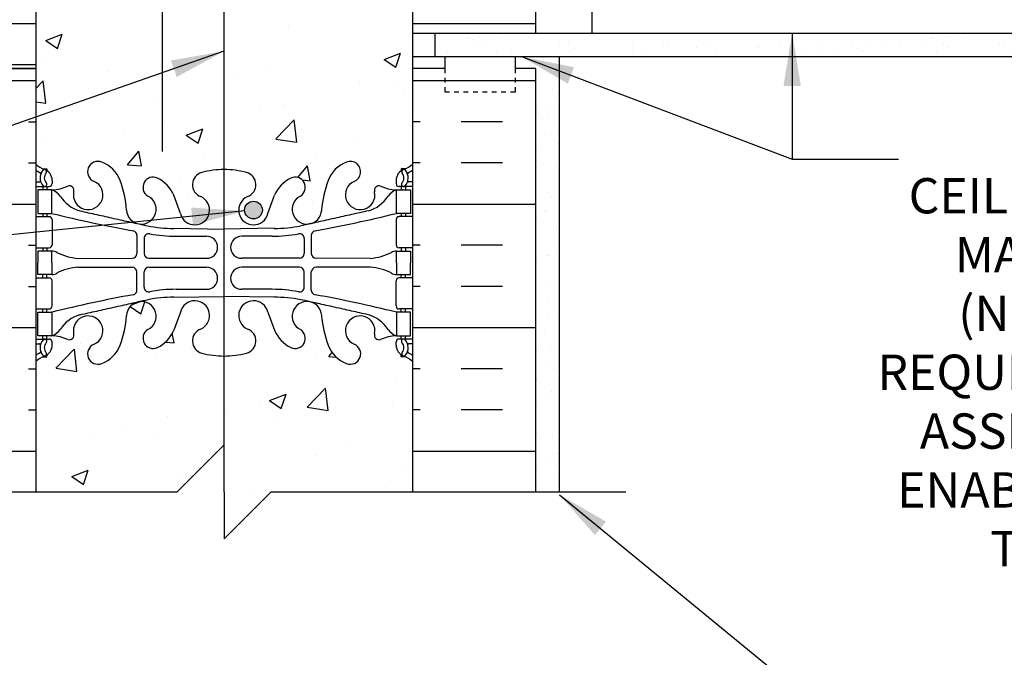
# Model space of a CAD drawing. Units: inches. Extents: x 174.2 to 231.3, y 176.7 to 251.6.
# Drawn here: x 194.4 to 215.3, y 195 to 208.6 of the extents above; entities that cross this region are included whole.
import ezdxf

# ---------------------------------------------------------------- set-up
doc = ezdxf.new("R2010")
doc.units = ezdxf.units.IN
doc.header["$LTSCALE"] = 0.5
doc.header["$MEASUREMENT"] = 0
doc.linetypes.add('DASHED2', pattern=[0.375, 0.25, -0.125])
for name, color, linetype in [('HATCH', 12, 'Continuous'), ('line25', 2, 'Continuous'), ('LINE3', 3, 'Continuous'), ('LINE50', 5, 'Continuous'), ('LINE9', 9, 'Continuous'), ('TEXT', 4, 'Continuous'), ('Web_Edge', 9, 'Continuous')]:
    doc.layers.add(name, color=color, linetype=linetype)
doc.styles.add('DIM', font='romans.shx', dxfattribs={"width": 0.7})
doc.styles.add('ROMANS', font='romans.shx', dxfattribs={"height": 0.75})
doc.dimstyles.new('ext_12', dxfattribs={"dimscale": 12, "dimtxt": 0.075, "dimasz": 0.09375, "dimexe": 0.09375, "dimexo": 0.0625, "dimgap": 0.0625, "dimtad": 1, "dimdec": 1, "dimzin": 2, "dimdsep": 46, "dimlunit": 4, "dimtxsty": 'DIM', "dimcen": 0.09, "dimdle": 0.09375, "dimclrt": 4, "dimadec": 0, "dimazin": 0, "dimtfac": 1, "dimtdec": 1, "dimtmove": 2, "dimatfit": 3, "dimfxl": 0, "dimfrac": 2, "dimtolj": 1, "dimtzin": 0, "dimarcsym": 0})

msp = doc.modelspace()

# ---------------------------------------------------------------- hatches: boundary and pattern name
at = {"layer": 'HATCH'}
h = msp.add_hatch(dxfattribs=at)
h.set_pattern_fill('AR-CONC', color=256, scale=0.5, style=0)
h.set_pattern_definition([(50, (201.213, 238.4002), (3.5863, -0.31376), [0.375, -4.125]), (355, (201.213, 238.4002), (-0.69376, 3.76096), [0.3, -3.3]), (100.4514, (201.5118, 238.374), (2.89255, 3.4472), [0.3187, -3.5057]), (46.184, (201.213, 239.4), (5.3362, -0.8276), [0.5625, -6.1875]), (96.636, (201.6577, 239.331), (4.6733, 4.8706), [0.47805, -5.25856]), (351.184, (201.213, 239.4), (4.6733, 4.8706), [0.45, -4.95]), (21, (201.713, 239.1502), (2.98454, -2.0131), [0.375, -4.125]), (326, (201.713, 239.1502), (1.21658, 3.62575), [0.3, -3.3]), (71.4514, (201.9617, 238.9825), (4.20111, 1.61265), [0.3187, -3.5057]), (37.5, (201.213, 238.4002), (0.0608, 1.66447), [0, -3.26, 0, -3.35, 0, -3.3125]), (7.5, (201.213, 238.4002), (1.31535, 1.97206), [0, -1.91, 0, -3.185, 0, -1.2625]), (327.5, (200.098, 238.4002), (2.669112, -0.112774), [0, -1.25, 0, -3.9, 0, -5.175]), (317.5, (199.598, 238.4002), (2.91593, 0.50052), [0, -1.625, 0, -2.59, 0, -3.675])])
h.paths.add_polyline_path([(202.756, 240.314, 0.088416), (202.61, 240.411), (202.52, 240.411), (202.52, 240.453, -0.249069), (202.41, 240.66), (202.41, 240.728, -0.414214), (202.472, 240.79), (202.52, 240.79), (202.52, 240.86), (202.415, 240.86, 0.087457), (202.077, 240.781, -0.638777), (201.953, 240.905, 2.087231), (201.519, 240.68, -1), (201.355, 240.272, -0.21345), (200.963, 240.661, -0.068226), (200.827, 241.289, 1.753171), (200.376, 240.992, -0.940793), (200.173, 240.609, -0.173075), (199.827, 240.976), (199.684, 241.362, 1.612474), (199.253, 241.003, -0.734872), (199.23, 240.492, -0.068475), (198.756, 240.43, -0.000998), (198.749, 240.43), (198.749, 237.818), (198.974, 238.044), (198.974, 236.044), (199.974, 237.044), (202.756, 237.044)])
h.paths.add_polyline_path([(202.756, 245.134, 0.259173), (202.304, 244.915, 0.520567), (201.805, 244.915, 0.520567), (201.418, 244.915, 0.336749), (200.756, 245.02, 0.336749), (200.094, 244.915, 0.520567), (199.707, 244.915, 0.520567), (199.207, 244.915, 0.520567), (198.361, 244.915, 0.520567), (198.078, 244.915, 0.520567), (197.184, 244.915, 0.520567), (196.444, 244.915, 0.520567), (195.751, 244.915, 0.520567), (195.531, 244.915, 0.321585), (194.756, 244.94), (194.756, 244.506, 0.088416), (194.902, 244.409), (194.992, 244.409), (194.992, 244.367, -0.249069), (195.102, 244.16), (195.102, 244.093, -0.414214), (195.039, 244.03), (194.992, 244.03), (194.992, 243.96), (195.097, 243.96, 0.085348), (195.426, 244.036, -0.669601), (195.559, 243.915, 2.087231), (195.993, 244.14, -1), (196.156, 244.549, -0.21345), (196.548, 244.16, -0.068226), (196.684, 243.532, 1.753171), (197.135, 243.828, -0.940793), (197.338, 244.212, -0.173075), (197.684, 243.845), (197.827, 243.458, 1.612474), (198.258, 243.818, -0.734872), (198.282, 244.329, -0.068475), (198.756, 244.391, -0.068475), (199.23, 244.329, -0.734872), (199.253, 243.818, 1.612474), (199.684, 243.458), (199.827, 243.845, -0.173075), (200.173, 244.212, -0.940793), (200.376, 243.828, 1.753171), (200.827, 243.532, -0.068226), (200.963, 244.16, -0.21345), (201.355, 244.549, -1), (201.519, 244.14, 2.087231), (201.953, 243.915, -0.669601), (202.085, 244.036, 0.085348), (202.415, 243.96), (202.52, 243.96), (202.52, 244.03), (202.472, 244.03, -0.414214), (202.41, 244.093), (202.41, 244.16, -0.249069), (202.52, 244.367), (202.52, 244.409), (202.61, 244.409, 0.088416), (202.756, 244.506)])
h.paths.add_polyline_path([(199.567, 243.531, -1), (199.192, 243.531, -1)], flags=16)
h.paths.add_polyline_path([(198.749, 240.43, -0.067473), (198.282, 240.492, -0.734872), (198.258, 241.003, 1.612474), (197.827, 241.362), (197.684, 240.976, -0.132937), (197.438, 240.67), (197.438, 237.044), (197.974, 237.044), (198.749, 237.818)])
h.paths.add_polyline_path([(197.438, 240.67, -0.039235), (197.338, 240.609, -0.940793), (197.135, 240.992, 1.753171), (196.684, 241.289, -0.068226), (196.548, 240.661, -0.21345), (196.156, 240.272, -1), (195.993, 240.68, 2.087231), (195.559, 240.905, -0.669601), (195.426, 240.785, 0.085348), (195.097, 240.86), (194.992, 240.86), (194.992, 240.79), (195.039, 240.79, -0.414214), (195.102, 240.728), (195.102, 240.66, -0.249069), (194.992, 240.453), (194.992, 240.411), (194.902, 240.411, 0.088416), (194.756, 240.314), (194.756, 237.044), (197.438, 237.044)])
h.paths.add_polyline_path([(202.756, 234.544), (199.974, 234.544), (198.974, 233.544), (198.974, 235.544), (198.749, 235.318), (198.749, 231.652, -0.069415), (199.23, 231.59, -0.734872), (199.253, 231.079, 1.612474), (199.684, 230.72), (199.827, 231.107, -0.173075), (200.173, 231.473, -0.940793), (200.376, 231.09, 1.753171), (200.827, 230.793, -0.068226), (200.963, 231.421, -0.21345), (201.355, 231.81, -1), (201.519, 231.402, 2.087231), (201.953, 231.177, -0.669601), (202.085, 231.297, 0.085348), (202.415, 231.222), (202.52, 231.222), (202.52, 231.292), (202.472, 231.292, -0.414214), (202.41, 231.354), (202.41, 231.422, -0.249069), (202.52, 231.629), (202.52, 231.671), (202.61, 231.671, 0.088416), (202.756, 231.768)])
h.paths.add_polyline_path([(198.749, 235.318), (197.974, 234.544), (197.438, 234.544), (197.438, 231.412, -0.132937), (197.684, 231.107), (197.827, 230.72, 1.612474), (198.258, 231.079, -0.734872), (198.282, 231.59, -0.067535), (198.749, 231.652)])
h.paths.add_polyline_path([(198.319, 230.792, -1), (197.944, 230.792, -1)], flags=16)
h.paths.add_polyline_path([(197.438, 234.544), (194.756, 234.544), (194.756, 231.768, 0.088416), (194.902, 231.671), (194.992, 231.671), (194.992, 231.629, -0.249069), (195.102, 231.422), (195.102, 231.354, -0.414214), (195.039, 231.292), (194.992, 231.292), (194.992, 231.222), (195.097, 231.222, 0.085348), (195.426, 231.297, -0.669601), (195.559, 231.177, 2.087231), (195.993, 231.402, -1), (196.156, 231.81, -0.21345), (196.548, 231.421, -0.068226), (196.684, 230.793, 1.753171), (197.135, 231.09, -0.940793), (197.338, 231.473, -0.039235), (197.438, 231.412)])
h.paths.add_polyline_path([(202.756, 227.576, 0.088416), (202.61, 227.673), (202.52, 227.673), (202.52, 227.715, -0.249069), (202.41, 227.922), (202.41, 227.989, -0.414214), (202.472, 228.052), (202.52, 228.052), (202.52, 228.122), (202.415, 228.122, 0.087457), (202.077, 228.043, -0.638777), (201.953, 228.167, 2.087231), (201.519, 227.942, -1), (201.355, 227.533, -0.21345), (200.963, 227.922, -0.068226), (200.827, 228.55, 1.753171), (200.376, 228.254, -0.940793), (200.173, 227.87, -0.173075), (199.827, 228.237), (199.684, 228.624, 1.612474), (199.253, 228.264, -0.734872), (199.23, 227.753, -0.068475), (198.756, 227.691, -0.000869), (198.75, 227.691), (198.75, 225.106, -0.250499), (198.888, 225.036, -0.520567), (199.185, 225.036, -0.520567), (199.449, 225.036, -0.520567), (199.921, 225.036, -0.520567), (200.251, 225.036, -0.520567), (200.522, 225.036, -0.520567), (200.923, 225.036, -0.520567), (201.409, 225.036, -0.520567), (201.735, 225.036, -0.520567), (202.174, 225.036, -0.520567), (202.532, 225.036, -0.520567), (202.884, 225.036, -0.514297), (203.443, 225.041), (203.443, 225.541), (202.756, 225.541)])
h.paths.add_polyline_path([(198.75, 227.691, -0.067603), (198.282, 227.753, -0.734872), (198.258, 228.264, 1.612474), (197.827, 228.624), (197.684, 228.237, -0.132937), (197.438, 227.932), (197.438, 225.122, -0.249833), (197.607, 225.036, -0.520567), (197.834, 225.036, -0.520567), (198.126, 225.036, -0.520567), (198.372, 225.036, -0.520567), (198.619, 225.036, -0.238913), (198.75, 225.106)])
h.paths.add_polyline_path([(197.438, 227.932, -0.039235), (197.338, 227.87, -0.940793), (197.135, 228.254, 1.753171), (196.684, 228.55, -0.068226), (196.548, 227.922, -0.21345), (196.156, 227.533, -1), (195.993, 227.942, 2.087231), (195.559, 228.167, -0.669601), (195.426, 228.046, 0.085348), (195.097, 228.122), (194.992, 228.122), (194.992, 228.052), (195.039, 228.052, -0.414214), (195.102, 227.989), (195.102, 227.922, -0.249069), (194.992, 227.715), (194.992, 227.673), (194.902, 227.673, 0.088416), (194.756, 227.576), (194.756, 225.541), (194.756, 225.075, -0.270135), (194.84, 225.036, -0.520567), (195.062, 225.036, -0.520567), (195.231, 225.036, -0.376349), (195.475, 225.036, -0.362638), (195.775, 225.036, -0.360276), (196.082, 225.036, -0.520567), (196.299, 225.036, -0.520567), (196.658, 225.036, -0.520567), (196.828, 225.036, -0.520567), (197.277, 225.036, -0.239576), (197.438, 225.122)])
h.paths.add_polyline_path([(197.438, 225.122, 0.239576), (197.277, 225.036, 0.520567), (196.828, 225.036, 0.520567), (196.658, 225.036, 0.520567), (196.299, 225.036, 0.520567), (196.082, 225.036, 0.360276), (195.775, 225.036, 0.362638), (195.475, 225.036, 0.376349), (195.231, 225.036, 0.520567), (195.062, 225.036, 0.520567), (194.84, 225.036, 0.270135), (194.756, 225.075), (194.756, 223.846), (195.121, 223.846), (195.121, 222.646), (194.756, 222.646), (194.756, 221.896), (195.121, 221.896), (195.121, 221.858, -0.408907), (195.557, 221.777, -0.520567), (195.907, 221.777, -0.520567), (196.542, 221.777, -0.520567), (196.933, 221.777, -0.499447), (197.438, 221.793)])
h.paths.add_polyline_path([(230.288, 223.541), (199.756, 223.541), (199.756, 223.291), (203.857, 223.291), (204.857, 222.291), (230.288, 222.291)], flags=17)
h.paths.add_polyline_path([(230.288, 223.791), (199.506, 223.791, -0.414214), (199.756, 223.541), (230.288, 223.541)], flags=17)
h.paths.add_polyline_path([(230.288, 225.041), (203.443, 225.041, 0.514297), (202.884, 225.036, 0.520567), (202.532, 225.036, 0.520567), (202.174, 225.036, 0.520567), (201.735, 225.036, 0.520567), (201.409, 225.036, 0.520567), (200.923, 225.036, 0.520567), (200.522, 225.036, 0.520567), (200.251, 225.036, 0.520567), (199.921, 225.036, 0.520567), (199.449, 225.036, 0.520567), (199.185, 225.036, 0.520567), (198.888, 225.036, 0.520567), (198.619, 225.036, 0.520567), (198.372, 225.036, 0.520567), (198.126, 225.036, 0.520567), (197.834, 225.036, 0.520567), (197.607, 225.036, 0.249833), (197.438, 225.122), (197.438, 221.793), (197.438, 221.754, -0.578606), (197.686, 221.777, -0.520567), (197.968, 221.777, -0.520567), (198.612, 221.777, -0.506158), (199.256, 221.791), (199.256, 223.791), (199.506, 223.791), (230.288, 223.791)])
h.paths.add_polyline_path([(202.256, 217.133), (202.356, 217.133), (202.356, 217.163, -0.327813), (202.391, 217.21), (202.391, 217.996), (202.756, 217.996), (202.756, 218.291), (202.756, 221.791), (201.256, 221.791), (201.256, 217.999), (201.534, 217.999), (201.534, 217.772), (201.275, 217.772), (201.006, 217.772), (200.477, 217.772), (200.477, 217.999), (200.756, 217.999), (200.756, 221.791), (199.256, 221.791, 0.506158), (198.612, 221.777, 0.520567), (197.968, 221.777, 0.520567), (197.686, 221.777, 0.520567), (197.451, 221.777, 0.016762), (197.438, 221.793), (197.438, 214.877), (198.225, 214.09, 0.414214), (199.286, 214.09), (200.193, 214.997, -1.171105), (200.391, 214.566, 1.422913), (200.725, 214.099, 0.10488), (200.897, 214.911, -0.325306), (201.364, 215.653, -1), (201.527, 215.245, 2.127293), (201.94, 215.02, -0.31131), (201.997, 215.15, 0.258958), (202.256, 215.617)])
h.paths.add_polyline_path([(197.438, 221.793, 0.499447), (196.933, 221.777, 0.520567), (196.542, 221.777, 0.520567), (195.907, 221.777, 0.520567), (195.557, 221.777, 0.408907), (195.121, 221.858), (195.121, 220.696), (194.756, 220.696), (194.756, 219.946), (195.121, 219.946), (195.121, 218.746), (194.756, 218.746), (194.756, 217.996), (195.121, 217.996), (195.121, 217.21, -0.327813), (195.156, 217.163), (195.156, 217.133), (195.256, 217.133), (195.256, 215.617, 0.258958), (195.515, 215.15, -0.31131), (195.571, 215.02, 2.127293), (195.984, 215.245, -1), (196.147, 215.653, -0.325306), (196.614, 214.911, 0.10488), (196.786, 214.099, 1.422913), (197.12, 214.566, -1.171105), (197.318, 214.997), (197.438, 214.877)])
h.paths.add_polyline_path([(197.225, 214.273, -1), (196.85, 214.273, -1)], flags=16)
h.paths.add_polyline_path([(200.356, 212.844), (200.356, 213.253, 0.185301), (200.057, 213.586, -0.03089), (199.78, 213.569), (198.749, 213.569), (198.749, 212.469), (198.756, 212.469), (199.981, 212.469, 0.225652)])
h.paths.add_polyline_path([(197.438, 212.248, 0.18296), (197.156, 211.914), (197.156, 211.505, 0.177839), (197.438, 211.181)])
h.paths.add_polyline_path([(202.256, 212.039, 0.414214), (202.006, 212.289), (201.056, 212.289, 0.414214), (200.556, 211.789), (200.556, 211.378, 0.291097), (200.844, 210.925), (201.722, 210.514, 0.549103), (202.256, 210.854)])
h.paths.add_polyline_path([(202.256, 213.904, 0.549052), (201.722, 214.244), (200.844, 213.833, 0.291097), (200.556, 213.38), (200.556, 213.276), (200.556, 212.969, 0.414178), (201.056, 212.469), (202.006, 212.469, 0.414214), (202.256, 212.719)])
h.paths.add_polyline_path([(198.749, 213.569), (197.732, 213.569, -0.03089), (197.454, 213.586, 0.007224), (197.438, 213.578), (197.438, 212.511, 0.040999), (197.531, 212.469), (198.749, 212.469)])
h.paths.add_polyline_path([(198.749, 212.289), (197.531, 212.289, 0.040999), (197.438, 212.248), (197.438, 211.181, 0.007224), (197.454, 211.172, -0.03089), (197.732, 211.189), (198.749, 211.189)])
h.paths.add_polyline_path([(196.668, 213.833), (195.79, 214.244, 0.549071), (195.256, 213.904), (195.256, 212.719, 0.414214), (195.506, 212.469), (196.456, 212.469, 0.414214), (196.956, 212.969), (196.956, 213.38, 0.291097)])
h.paths.add_polyline_path([(196.956, 211.789, 0.414214), (196.456, 212.289), (195.506, 212.289, 0.414214), (195.256, 212.039), (195.256, 210.854, 0.549071), (195.79, 210.514), (196.668, 210.925, 0.291097), (196.956, 211.378)])
h.paths.add_polyline_path([(196.802, 210.789), (195.544, 210.2, 0.291097), (195.256, 209.748), (195.256, 209.174), (195.376, 208.974), (195.376, 208.861), (194.756, 208.861), (194.756, 207.541), (194.756, 205.507, 0.088416), (194.902, 205.41), (194.992, 205.41), (194.992, 205.368, -0.249069), (195.102, 205.161), (195.102, 205.093, -0.414214), (195.039, 205.031), (194.992, 205.031), (194.992, 204.961), (195.097, 204.961, 0.085348), (195.426, 205.036, -0.669601), (195.559, 204.916, 2.087231), (195.993, 205.141, -1), (196.156, 205.549, -0.21345), (196.548, 205.16, -0.068226), (196.684, 204.532, 1.753171), (197.135, 204.829, -0.940793), (197.338, 205.212, -0.173075), (197.684, 204.845), (197.827, 204.459, 1.612474), (198.258, 204.818, -0.734872), (198.282, 205.329, -0.067473), (198.749, 205.391), (198.749, 211.001), (197.756, 211.001, 0.109869)])
h.paths.add_polyline_path([(202.756, 207.541), (202.756, 208.861), (202.136, 208.861), (202.136, 208.974), (202.256, 209.174), (202.256, 209.748, 0.291097), (201.968, 210.2), (200.709, 210.789, 0.109869), (199.756, 211.001), (198.749, 211.001), (198.749, 205.391, -0.069478), (199.23, 205.329, -0.734872), (199.253, 204.818, 1.612474), (199.684, 204.459), (199.827, 204.845, -0.173075), (200.173, 205.212, -0.940793), (200.376, 204.829, 1.753171), (200.827, 204.532, -0.068226), (200.963, 205.16, -0.21345), (201.355, 205.549, -1), (201.519, 205.141, 2.087231), (201.953, 204.916, -0.669601), (202.085, 205.036, 0.085348), (202.415, 204.961), (202.52, 204.961), (202.52, 205.031), (202.472, 205.031, -0.414214), (202.41, 205.093), (202.41, 205.161, -0.249069), (202.52, 205.368), (202.52, 205.41), (202.61, 205.41, 0.088416), (202.756, 205.507)])
h.paths.add_polyline_path([(199.567, 204.531, -1), (199.192, 204.531, -1)], flags=16)
h.paths.add_polyline_path([(202.756, 201.315, 0.088416), (202.61, 201.412), (202.52, 201.412), (202.52, 201.454, -0.249069), (202.41, 201.661), (202.41, 201.728, -0.414214), (202.472, 201.791), (202.52, 201.791), (202.52, 201.861), (202.415, 201.861, 0.087457), (202.077, 201.782, -0.638777), (201.953, 201.905, 2.087231), (201.519, 201.681, -1), (201.355, 201.272, -0.21345), (200.963, 201.661, -0.068226), (200.827, 202.289, 1.753171), (200.376, 201.993, -0.940793), (200.173, 201.609, -0.173075), (199.827, 201.976), (199.684, 202.363, 1.612474), (199.253, 202.003, -0.734872), (199.23, 201.492, -0.068475), (198.756, 201.43, -0.000998), (198.749, 201.43), (198.749, 199.537), (198.756, 199.544), (198.756, 198.544), (198.756, 197.544), (199.756, 198.544), (202.756, 198.544)])
h.paths.add_polyline_path([(198.749, 201.43, -0.067473), (198.282, 201.492, -0.734872), (198.258, 202.003, 1.612474), (197.827, 202.363), (197.684, 201.976, -0.173075), (197.338, 201.609, -0.940793), (197.135, 201.993, 1.753171), (196.684, 202.289, -0.068226), (196.548, 201.661, -0.21345), (196.156, 201.272, -1), (195.993, 201.681, 2.087231), (195.559, 201.905, -0.669601), (195.426, 201.785, 0.085348), (195.097, 201.861), (194.992, 201.861), (194.992, 201.791), (195.039, 201.791, -0.414214), (195.102, 201.728), (195.102, 201.661, -0.249069), (194.992, 201.454), (194.992, 201.412), (194.902, 201.412, 0.088416), (194.756, 201.315), (194.756, 198.544), (197.756, 198.544), (198.749, 199.537)])
h = msp.add_hatch(dxfattribs=at)
h.set_pattern_fill('INSUL', color=256, scale=7, style=0)
h.set_pattern_definition([(0, (204.5733, 216.371), (0, 2.625), []), (0, (204.5733, 217.246), (0, 2.625), [0.875, -0.875]), (0, (204.5733, 218.121), (0, 2.625), [0.875, -0.875])])
h.paths.add_polyline_path([(205.381, 218.291), (202.756, 218.291), (202.756, 208.291), (205.381, 208.291)])
h.paths.add_polyline_path([(192.131, 207.541), (192.568, 207.541), (192.568, 208.041), (194.068, 208.041), (194.068, 207.541), (194.756, 207.541), (194.756, 225.541), (194.068, 225.541), (194.068, 226.041), (192.568, 226.041), (192.568, 225.541), (192.131, 225.541)])
h = msp.add_hatch(dxfattribs=at)
h.set_pattern_fill('AR-SAND', color=256, scale=0.5, style=0)
h.set_pattern_definition([(37.5, (212.7261, 208.0375), (-0.031497, 0.963412), [0, -0.76, 0, -0.85, 0, -0.8125]), (7.5, (212.7261, 208.0375), (0.88489, 1.41107), [0, -0.41, 0, -0.685, 0, -0.2625]), (327.5, (212.1111, 208.0375), (1.55707, 0.00283), [0, -0.25, 0, -0.9, 0, -1.175]), (317.5, (212.1111, 208.0375), (1.50306, 0.43884), [0, -0.125, 0, -0.59, 0, -0.675])])
h.paths.add_polyline_path([(230.288, 208.291), (203.234, 208.291), (203.234, 207.791), (230.288, 207.791)])
h.paths.add_polyline_path([(205.381, 205.006), (205.881, 204.057), (205.881, 207.791), (205.381, 207.791)])
h.paths.add_polyline_path([(205.381, 198.482), (205.881, 198.482), (205.881, 204.057), (205.381, 205.006)])
h = msp.add_hatch(dxfattribs=at)
h.set_pattern_fill('INSUL', color=256, scale=7, style=0)
h.set_pattern_definition([(0, (-2731.406, -207.4683), (0, 2.625), []), (0, (-2731.406, -206.5933), (0, 2.625), [0.875, -0.875]), (0, (-2731.406, -205.7183), (0, 2.625), [0.875, -0.875])])
h.paths.add_polyline_path([(192.131, 198.544), (194.756, 198.544), (194.756, 207.541), (194.068, 207.541), (194.068, 208.041), (192.568, 208.041), (192.568, 207.541), (192.131, 207.541)])
h = msp.add_hatch(dxfattribs=at)
h.set_pattern_fill('INSUL', color=256, scale=7, style=0)
h.set_pattern_definition([(180, (3128.9172, -207.4683), (0, 2.625), []), (180, (3128.9172, -206.5933), (0, 2.625), [0.875, -0.875]), (180, (3128.9172, -205.7183), (0, 2.625), [0.875, -0.875])])
h.paths.add_polyline_path([(202.756, 198.544), (205.381, 198.544), (205.381, 207.541), (204.943, 207.541), (204.943, 208.041), (203.443, 208.041), (203.443, 207.541), (202.756, 207.541)])
h = msp.add_hatch(dxfattribs=at)
h.set_pattern_fill('AR-SAND', color=256, scale=0.5, style=0)
h.set_pattern_definition([(37.5, (86.2712, 27.31815), (-0.0314967, 0.963412), [0, -0.76, 0, -0.85, 0, -0.8125]), (7.5, (86.2712, 27.3182), (0.884888, 1.411073), [0, -0.41, 0, -0.685, 0, -0.2625]), (327.5, (85.6562, 27.31815), (1.557071, 0.0028295), [0, -0.25, 0, -0.9, 0, -1.175]), (317.5, (85.6562, 27.3182), (1.503063, 0.438838), [0, -0.125, 0, -0.59, 0, -0.675])])
h.paths.add_polyline_path([(205.381, 205.006), (205.881, 204.057), (205.881, 207.791), (205.381, 207.791)])
h.paths.add_polyline_path([(205.381, 198.482), (205.881, 198.482), (205.881, 204.057), (205.381, 205.006)])
at = {"layer": 'LINE3'}
h = msp.add_hatch(color=256, dxfattribs=at)
h.paths.add_polyline_path([(199.564, 204.566, 0.831395), (199.195, 204.566)])
h.paths.add_polyline_path([(199.567, 204.531, 0.045935), (199.564, 204.566), (199.195, 204.566, 0.045935), (199.192, 204.531, 1)])

# ---------------------------------------------------------------- linework, layer by layer
at = {"layer": 'line25'}
for p, q in [((194.756, 223.846), (194.756, 207.541)), ((202.756, 218.291), (202.756, 207.541)), ((203.234, 208.291), (203.234, 207.791)), ((194.756, 207.541), (194.756, 198.544)), ((202.756, 207.541), (202.756, 198.544))]:
    msp.add_line(p, q, dxfattribs=at)
at = {"layer": 'LINE3'}
for p, q in [((197.438, 234.544), (197.438, 205.772)), ((198.749, 220.399), (198.749, 199.537))]:
    msp.add_line(p, q, dxfattribs=at)
msp.add_circle((199.379, 204.531), 0.188, dxfattribs=at)
at = {"layer": 'LINE50'}
for p, q in [((205.381, 208.291), (205.381, 218.291)), ((203.443, 207.791), (203.443, 207.541)), ((204.943, 207.541), (204.943, 207.791)), ((203.443, 207.541), (202.756, 207.541)), ((205.381, 207.541), (204.943, 207.541)), ((205.381, 198.544), (205.381, 207.541))]:
    msp.add_line(p, q, dxfattribs=at)
for points in [[(194.756, 207.541), (194.068, 207.541), (194.068, 208.041), (192.568, 208.041), (192.568, 207.541), (192.131, 207.541)], [(192.131, 207.541), (192.568, 207.541), (192.568, 208.041), (194.068, 208.041), (194.068, 207.541), (194.756, 207.541)]]:
    msp.add_lwpolyline(points, dxfattribs=at)
at = {"layer": 'LINE9'}
for p, q in [((206.568, 210.666), (206.568, 208.291)), ((202.756, 208.291), (230.288, 208.291)), ((202.756, 207.791), (230.288, 207.791)), ((205.881, 198.544), (205.881, 207.791)), ((198.756, 199.544), (197.756, 198.544)), ((198.756, 198.544), (198.756, 199.544)), ((190.399, 198.544), (197.756, 198.544)), ((198.756, 198.544), (198.756, 197.544)), ((198.756, 197.544), (199.756, 198.544)), ((199.756, 198.544), (207.289, 198.544))]:
    msp.add_line(p, q, dxfattribs=at)
at = {"layer": 'LINE9', "linetype": 'DASHED2', "ltscale": 0.15}
msp.add_lwpolyline([(203.443, 207.541), (203.443, 207.541), (203.443, 207.041), (204.943, 207.041), (204.943, 207.541), (204.943, 207.541)], dxfattribs=at)
msp.add_lwpolyline([(203.443, 207.541), (203.443, 207.541), (203.443, 207.041), (204.943, 207.041), (204.943, 207.541), (204.943, 207.541)], dxfattribs=at)
at = {"layer": 'Web_Edge'}
for p, q in [((194.902, 205.41), (194.992, 205.41)), ((194.992, 205.41), (194.992, 205.368)), ((202.61, 205.41), (202.52, 205.41)), ((202.52, 205.41), (202.52, 205.368)), ((194.756, 205.131), (194.834, 205.131)), ((194.756, 205.031), (195.039, 205.031)), ((194.902, 205.031), (194.902, 204.961)), ((194.992, 205.031), (194.992, 204.961)), ((195.102, 205.161), (195.102, 205.093)), ((202.41, 205.161), (202.41, 205.093)), ((202.756, 205.031), (202.472, 205.031)), ((202.52, 205.031), (202.52, 204.961)), ((202.61, 205.031), (202.61, 204.961)), ((202.756, 205.131), (202.678, 205.131)), ((197.827, 204.459), (197.684, 204.845)), ((199.684, 204.459), (199.827, 204.845)), ((194.756, 204.391), (195.039, 204.391)), ((194.902, 204.461), (194.902, 204.391)), ((194.992, 204.461), (194.992, 204.391)), ((202.756, 204.391), (202.472, 204.391)), ((202.52, 204.461), (202.52, 204.391)), ((202.61, 204.461), (202.61, 204.391)), ((195.102, 204.328), (195.102, 203.793)), ((202.41, 204.328), (202.41, 203.793)), ((196.904, 203.991), (196.904, 203.606)), ((197.689, 204.143), (198.756, 204.127)), ((197.736, 203.975), (198.383, 203.975)), ((199.822, 204.143), (198.756, 204.127)), ((199.775, 203.975), (199.128, 203.975)), ((200.608, 203.991), (200.608, 203.606)), ((197.056, 203.929), (197.056, 203.606)), ((200.455, 203.929), (200.455, 203.606)), ((194.756, 203.731), (195.039, 203.731)), ((194.902, 203.731), (194.902, 203.661)), ((194.992, 203.731), (194.992, 203.661)), ((202.756, 203.731), (202.472, 203.731)), ((202.52, 203.731), (202.52, 203.661)), ((202.61, 203.731), (202.61, 203.661)), ((195.649, 203.505), (196.804, 203.506)), ((197.156, 203.506), (198.383, 203.506)), ((200.355, 203.506), (199.128, 203.506)), ((201.862, 203.505), (200.708, 203.506)), ((194.902, 203.091), (194.902, 203.161)), ((194.992, 203.091), (194.992, 203.161)), ((195.649, 203.316), (196.804, 203.315)), ((196.904, 202.831), (196.904, 203.215)), ((197.056, 202.893), (197.056, 203.215)), ((197.156, 203.315), (198.383, 203.315)), ((200.355, 203.315), (199.128, 203.315)), ((200.455, 202.893), (200.455, 203.215)), ((200.608, 202.831), (200.608, 203.215)), ((201.862, 203.316), (200.708, 203.315)), ((202.52, 203.091), (202.52, 203.161)), ((202.61, 203.091), (202.61, 203.161)), ((194.756, 203.091), (195.039, 203.091)), ((195.102, 202.493), (195.102, 203.028)), ((202.41, 202.493), (202.41, 203.028)), ((202.756, 203.091), (202.472, 203.091)), ((197.736, 202.847), (198.383, 202.847)), ((199.775, 202.847), (199.128, 202.847)), ((197.689, 202.679), (198.756, 202.695)), ((199.822, 202.679), (198.756, 202.695)), ((194.756, 202.431), (195.039, 202.431)), ((194.902, 202.361), (194.902, 202.431)), ((194.992, 202.361), (194.992, 202.431)), ((197.827, 202.363), (197.684, 201.976)), ((199.684, 202.363), (199.827, 201.976)), ((202.756, 202.431), (202.472, 202.431)), ((202.52, 202.361), (202.52, 202.431)), ((202.61, 202.361), (202.61, 202.431)), ((194.756, 201.791), (195.039, 201.791)), ((194.756, 201.691), (194.834, 201.691)), ((194.902, 201.791), (194.902, 201.861)), ((194.992, 201.791), (194.992, 201.861)), ((195.102, 201.661), (195.102, 201.728)), ((202.41, 201.661), (202.41, 201.728)), ((202.756, 201.791), (202.472, 201.791)), ((202.52, 201.791), (202.52, 201.861)), ((202.61, 201.791), (202.61, 201.861)), ((202.756, 201.691), (202.678, 201.691)), ((194.992, 201.412), (194.992, 201.454)), ((202.52, 201.412), (202.52, 201.454)), ((194.902, 201.412), (194.992, 201.412)), ((202.61, 201.412), (202.52, 201.412))]:
    msp.add_line(p, q, dxfattribs=at)
for points in [[(194.797, 204.461), (195.097, 204.461), (195.097, 204.961), (194.797, 204.961)], [(202.715, 204.461), (202.415, 204.461), (202.415, 204.961), (202.715, 204.961)], [(194.797, 202.361), (195.097, 202.361), (195.097, 201.861), (194.797, 201.861)], [(202.715, 202.361), (202.415, 202.361), (202.415, 201.861), (202.715, 201.861)]]:
    msp.add_lwpolyline(points, close=True, dxfattribs=at)
for points in [[(195.097, 203.411), (195.097, 203.661), (194.797, 203.661), (194.797, 203.411)], [(202.415, 203.411), (202.415, 203.661), (202.715, 203.661), (202.715, 203.411)], [(195.097, 203.411), (195.097, 203.161), (194.797, 203.161), (194.797, 203.411)], [(202.415, 203.411), (202.415, 203.161), (202.715, 203.161), (202.715, 203.411)]]:
    msp.add_lwpolyline(points, dxfattribs=at)
for centre, radius, start, end in [((195.102, 205.868), 0.5, 226.2109, 250.5288), ((196.074, 205.345), 0.22, 68.1963, 248.1963), ((195.917, 204.916), 0.677, 21.1239, 69.3197), ((201.594, 204.916), 0.677, 110.6803, 158.8761), ((201.437, 205.345), 0.22, 291.8037, 111.8037), ((202.41, 205.868), 0.5, 289.4712, 313.7891), ((195.102, 205.868), 0.6, 234.7832, 245.0748), ((195.095, 205.215), 0.25, 140.1145, 222.4609), ((194.84, 205.305), 0.021, 343.464, 63.9957), ((194.938, 205.346), 0.045, 321.448, 139.1879), ((194.852, 205.161), 0.25, 0, 70.5288), ((195.095, 205.215), 0.16, 140.0001, 222.4609), ((197.248, 205.014), 0.217, 65.5264, 238.537), ((198.35, 205.07), 0.268, 104.7892, 250.0338), ((198.744, 203.637), 1.754, 89.6229, 105.2918), ((198.767, 203.637), 1.754, 74.7082, 90.3771), ((199.161, 205.07), 0.268, 289.9662, 75.2108), ((200.263, 205.014), 0.217, 301.463, 114.4736), ((202.66, 205.161), 0.25, 109.4712, 180), ((202.574, 205.346), 0.045, 40.8121, 218.552), ((202.416, 205.215), 0.16, 317.5391, 39.9999), ((202.416, 205.215), 0.25, 317.5391, 39.8855), ((202.672, 205.305), 0.021, 116.0043, 196.536), ((202.41, 205.868), 0.6, 294.9252, 305.2168), ((194.834, 205.15), 0.0196, 269.4032, 15.4901), ((194.944, 205.077), 0.045, 222.4609, 42.4609), ((195.039, 205.093), 0.0625, 270, 0), ((195.042, 205.956), 0.997, 273.1538, 293.1467), ((195.468, 204.949), 0.0968, 340.1551, 110.4331), ((195.866, 204.854), 0.314, 168.5886, 66.1916), ((194.326, 204.351), 2.365, 4.3895, 20.0015), ((196.998, 204.544), 0.75, 23.6938, 62.9705), ((200.514, 204.544), 0.75, 117.0295, 156.3062), ((203.185, 204.351), 2.365, 159.9985, 175.6105), ((201.645, 204.854), 0.314, 113.8084, 11.4114), ((202.044, 204.949), 0.0968, 69.5669, 199.8449), ((202.47, 205.956), 0.997, 246.8533, 266.8462), ((202.472, 205.093), 0.0625, 180, 270), ((202.567, 205.077), 0.045, 137.5391, 317.5391), ((202.678, 205.15), 0.0196, 164.5099, 270.5968), ((194.974, 204.618), 0.364, 34.9775, 70.3387), ((195.897, 205.229), 0.743, 212.7919, 253.8107), ((196.997, 204.547), 0.314, 182.7357, 63.9348), ((198.132, 204.531), 0.314, 193.4146, 66.1916), ((199.379, 204.531), 0.314, 113.8084, 346.5854), ((200.514, 204.547), 0.314, 116.0652, 357.2643), ((201.614, 205.229), 0.743, 286.1893, 327.2081), ((202.537, 204.618), 0.364, 109.6613, 145.0225), ((195.039, 204.328), 0.0625, 0, 90), ((201.905, 231.881), 28.253, 256.0552, 259.6343), ((195.606, 231.881), 28.253, 280.3657, 283.9448), ((202.472, 204.328), 0.0625, 90, 180), ((197.684, 207.126), 2.984, 259.2546, 270.0995), ((199.827, 207.126), 2.984, 269.9005, 280.7454), ((196.804, 203.991), 0.1, 360, 79.6343), ((197.156, 203.929), 0.1, 79.2546, 180), ((197.731, 206.959), 2.984, 259.2546, 270.0995), ((198.383, 203.74), 0.234, 270, 90), ((199.128, 203.74), 0.234, 90, 270), ((199.78, 206.959), 2.984, 269.9005, 280.7454), ((200.355, 203.929), 0.1, 0, 100.7454), ((200.708, 203.991), 0.1, 100.3657, 180), ((195.039, 203.793), 0.0625, 270, 0), ((202.472, 203.793), 0.0625, 180, 270), ((195.093, 203.442), 0.219, 60.4937, 88.92), ((195.734, 204.662), 1.16, 242.5844, 265.8032), ((196.804, 203.606), 0.1, 270.0388, 360), ((197.156, 203.606), 0.1, 180, 270), ((200.355, 203.606), 0.1, 270, 0), ((200.708, 203.606), 0.1, 180, 269.9612), ((201.777, 204.662), 1.16, 274.1968, 297.4156), ((202.419, 203.442), 0.219, 91.08, 119.5063), ((195.093, 203.379), 0.219, 271.08, 299.5063), ((195.734, 202.16), 1.16, 94.1968, 117.4156), ((196.804, 203.215), 0.1, 0, 89.9612), ((197.156, 203.215), 0.1, 90, 180), ((198.383, 203.081), 0.234, 270, 90), ((199.128, 203.081), 0.234, 90, 270), ((200.355, 203.215), 0.1, 0, 90), ((200.708, 203.215), 0.1, 90.0388, 180), ((201.777, 202.16), 1.16, 62.5844, 85.8032), ((202.419, 203.379), 0.219, 240.4937, 268.92), ((195.039, 203.028), 0.0625, 0, 90), ((202.472, 203.028), 0.0625, 90, 180), ((201.905, 174.94), 28.253, 100.3657, 103.9448), ((196.804, 202.831), 0.1, 280.3657, 0), ((197.156, 202.893), 0.1, 180, 280.7454), ((197.731, 199.863), 2.984, 89.9005, 100.7454), ((199.78, 199.863), 2.984, 79.2546, 90.0995), ((200.355, 202.893), 0.1, 259.2546, 0), ((200.708, 202.831), 0.1, 180, 259.6343), ((195.606, 174.94), 28.253, 76.0552, 79.6343), ((196.997, 202.274), 0.314, 296.0652, 177.2643), ((197.684, 199.695), 2.984, 89.9005, 100.7454), ((198.132, 202.29), 0.314, 293.8084, 166.5854), ((199.379, 202.29), 0.314, 13.4146, 246.1916), ((199.827, 199.695), 2.984, 79.2546, 90.0995), ((200.514, 202.274), 0.314, 2.7357, 243.9348), ((195.039, 202.493), 0.0625, 270, 0), ((195.897, 201.592), 0.743, 106.1893, 147.2081), ((194.326, 202.47), 2.365, 339.9985, 355.6105), ((203.185, 202.47), 2.365, 184.3895, 200.0015), ((201.614, 201.592), 0.743, 32.7919, 73.8107), ((202.472, 202.493), 0.0625, 180, 270), ((195.866, 201.967), 0.314, 293.8084, 191.4114), ((201.645, 201.967), 0.314, 348.5886, 246.1916), ((194.974, 202.203), 0.364, 289.6613, 325.0225), ((195.468, 201.873), 0.0968, 249.5669, 19.8449), ((197.248, 201.807), 0.217, 121.463, 294.4736), ((196.998, 202.277), 0.75, 297.0295, 336.3062), ((198.35, 201.751), 0.268, 109.9662, 255.2108), ((199.161, 201.751), 0.268, 284.7892, 70.0338), ((200.514, 202.277), 0.75, 203.6938, 242.9705), ((200.263, 201.807), 0.217, 245.5264, 58.537), ((202.044, 201.873), 0.0968, 160.1551, 290.4331), ((202.537, 202.203), 0.364, 214.9775, 250.3387), ((194.834, 201.671), 0.0196, 344.5099, 90.5968), ((195.095, 201.606), 0.25, 137.5391, 219.8855), ((194.944, 201.745), 0.045, 317.5391, 137.5391), ((195.095, 201.606), 0.16, 137.5391, 219.9999), ((194.852, 201.661), 0.25, 289.4712, 360), ((195.039, 201.728), 0.0625, 360, 90), ((195.042, 200.865), 0.997, 66.8533, 86.8462), ((196.074, 201.476), 0.22, 111.8037, 291.8037), ((195.917, 201.905), 0.677, 290.6803, 338.8761), ((201.594, 201.905), 0.677, 201.1239, 249.3197), ((201.437, 201.476), 0.22, 248.1963, 68.1963), ((202.47, 200.865), 0.997, 93.1538, 113.1467), ((202.472, 201.728), 0.0625, 90, 180), ((202.66, 201.661), 0.25, 180, 250.5288), ((202.567, 201.745), 0.045, 42.4609, 222.4609), ((202.416, 201.606), 0.16, 320.0001, 42.4609), ((202.416, 201.606), 0.25, 320.1145, 42.4609), ((202.678, 201.671), 0.0196, 89.4032, 195.4901), ((195.102, 200.954), 0.6, 114.9252, 125.2168), ((194.84, 201.517), 0.021, 296.0043, 16.536), ((194.938, 201.475), 0.045, 220.8121, 38.552), ((198.744, 203.184), 1.754, 254.7082, 270.3771), ((198.767, 203.184), 1.754, 269.6229, 285.2918), ((202.574, 201.475), 0.045, 141.448, 319.1879), ((202.672, 201.517), 0.021, 163.464, 243.9957), ((202.41, 200.954), 0.6, 54.7832, 65.0748), ((195.102, 200.954), 0.5, 109.4712, 133.7891), ((202.41, 200.954), 0.5, 46.2109, 70.5288)]:
    msp.add_arc(centre, radius, start, end, dxfattribs=at)
for points in [[(195.69, 204.515), (197.128, 204.195)], [(201.821, 204.515), (200.384, 204.195)], [(195.69, 202.306), (197.128, 202.627)], [(201.821, 202.306), (200.384, 202.627)]]:
    msp.add_open_spline(points, degree=1, dxfattribs=at)

# ---------------------------------------------------------------- texts
at = {"layer": 'TEXT', "insert": (230.504, 200.363), "char_height": 0.75, "width": 19.5775, "attachment_point": 6, "style": 'ROMANS'}
msp.add_mtext('CEILING FINISH AS PER STEEL JOIST MANUFACTURERS SPECIFICATION (NOTE: WHERE GYPSUM BOARD IS REQUIRED TO COMPLETE FIRE RATED ASSEMBLY, EPS FOAM KERF CUT TO ENABLE CEILING FINISH TO PROVIDE THERMAL BARRIER CONTACT TO CONCRETE)', dxfattribs=at)

# ---------------------------------------------------------------- leaders
at = {"layer": 'TEXT'}
for points in [[(210.824, 208.291), (210.824, 205.612), (212.979, 205.612)], [(198.749, 207.906), (184.926, 203.065), (181.285, 203.065)], [(205.07, 207.791), (210.824, 205.612), (213.084, 205.612)], [(199.193, 204.512), (184.926, 203.065)], [(205.881, 198.482), (212.291, 193.218), (214.446, 193.218)]]:
    msp.add_leader(points, dimstyle='ext_12', override={"dimgap": 0.0625, "dimtad": 0}, dxfattribs=at)

doc.saveas('drawing.dxf')
